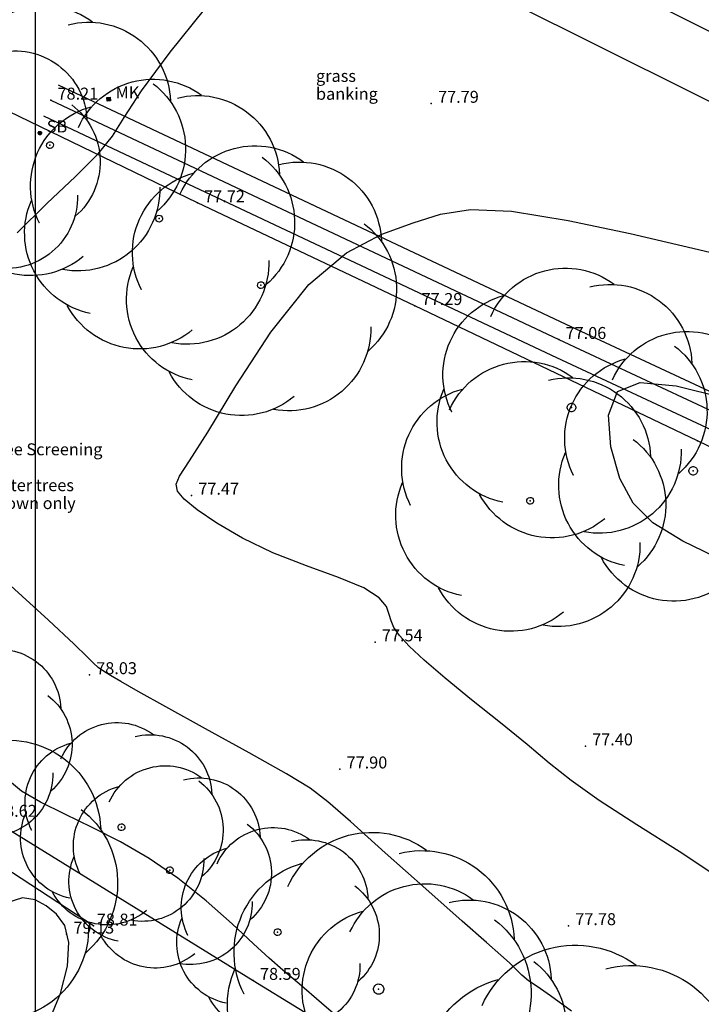
# Model space of a CAD drawing. Extents: x 431766 to 432176, y 528262 to 528446.
# Drawn here: x 431800 to 431819, y 528403 to 528431 of the extents above; entities that cross this region are included whole.
import ezdxf

# ---------------------------------------------------------------- set-up
doc = ezdxf.new("R2010")
doc.units = 0
doc.header["$LTSCALE"] = 0.5
doc.layers.get('0').update_dxf_attribs({"linetype": 'CONTINUOUS'})
for name, color, linetype in [('T-CONTOURS', 8, 'CONTINUOUS'), ('T-FENCE', 10, 'CONTINUOUS'), ('T-GRID', 8, 'CONTINUOUS'), ('T-HEDGE', 25, 'CONTINUOUS'), ('T-PINKERBS', 5, 'CONTINUOUS'), ('T-POINTS', 7, 'CONTINUOUS'), ('T-POINTS_CON', 8, 'CONTINUOUS'), ('T-POINTS_ICON', 8, 'CONTINUOUS'), ('T-SPOT_LEVELS', 7, 'CONTINUOUS'), ('T-STREET_FURNITU', 7, 'CONTINUOUS'), ('T-SURVEY_TEXT', 7, 'CONTINUOUS'), ('T-TREE_CANOPY', 60, 'CONTINUOUS'), ('T-TREE_TRUNK', 7, 'CONTINUOUS'), ('T-WALL_LINES', 30, 'CONTINUOUS')]:
    doc.layers.add(name, color=color, linetype=linetype)
doc.styles.add('TMODELF', font='tmodelf')

# ---------------------------------------------------------------- blocks, each defined once
blk = doc.blocks.new('RECTANGLE_CENTRE__FILLED_')
at = {"linetype": 'Continuous'}
for p, q in [((-0.5, -0.5), (-0.5, 0.5)), ((-0.5, 0.5), (0.5, 0.5)), ((-0.45, -0.45), (-0.45, 0.45)), ((-0.45, 0.45), (0.45, 0.45)), ((-0.4, -0.4), (-0.4, 0.4)), ((-0.4, 0.4), (0.4, 0.4)), ((-0.35, -0.35), (-0.35, 0.35)), ((-0.35, 0.35), (0.35, 0.35)), ((-0.3, -0.3), (-0.3, 0.3)), ((-0.3, 0.3), (0.3, 0.3)), ((-0.25, -0.25), (-0.25, 0.25)), ((-0.25, 0.25), (0.25, 0.25)), ((-0.2, -0.2), (-0.2, 0.2)), ((-0.2, 0.2), (0.2, 0.2)), ((-0.15, -0.15), (-0.15, 0.15)), ((-0.15, 0.15), (0.15, 0.15)), ((-0.1, -0.1), (-0.1, 0.1)), ((-0.1, 0.1), (0.1, 0.1)), ((-0.05, -0.05), (-0.05, 0.05)), ((-0.05, 0.05), (0.05, 0.05)), ((0.05, 0.05), (0.05, -0.05)), ((0.1, 0.1), (0.1, -0.1)), ((0.15, 0.15), (0.15, -0.15)), ((0.2, 0.2), (0.2, -0.2)), ((0.25, 0.25), (0.25, -0.25)), ((0.3, 0.3), (0.3, -0.3)), ((0.35, 0.35), (0.35, -0.35)), ((0.4, 0.4), (0.4, -0.4)), ((0.45, 0.45), (0.45, -0.45)), ((0.5, 0.5), (0.5, -0.5)), ((0.5, -0.5), (-0.5, -0.5)), ((0.45, -0.45), (-0.45, -0.45)), ((0.4, -0.4), (-0.4, -0.4)), ((0.35, -0.35), (-0.35, -0.35)), ((0.3, -0.3), (-0.3, -0.3)), ((0.25, -0.25), (-0.25, -0.25)), ((0.2, -0.2), (-0.2, -0.2)), ((0.15, -0.15), (-0.15, -0.15)), ((0.1, -0.1), (-0.1, -0.1)), ((0.05, -0.05), (-0.05, -0.05))]:
    blk.add_line(p, q, dxfattribs=at)
blk = doc.blocks.new('CIRCLE_RADIUS__FILLED_')
at = {"linetype": 'Continuous'}
for p, q in [((-1, -0.04), (0.04, 1)), ((-1, 0.03), (-0.03, 1)), ((-0.99, -0.17), (0.17, 0.99)), ((-0.99, -0.11), (0.11, 0.99)), ((-0.99, 0.11), (-0.11, 0.99)), ((-0.98, 0.19), (-0.19, 0.98)), ((-0.97, -0.23), (0.23, 0.97)), ((-0.96, -0.29), (0.29, 0.96)), ((-0.96, 0.29), (-0.29, 0.96)), ((-0.94, -0.34), (0.34, 0.94)), ((-0.92, -0.39), (0.39, 0.92)), ((-0.91, 0.4), (-0.4, 0.91)), ((-0.9, -0.44), (0.44, 0.9)), ((-0.87, -0.49), (0.49, 0.87)), ((-0.85, -0.53), (0.53, 0.85)), ((-0.82, -0.58), (0.58, 0.82)), ((-0.82, 0.57), (-0.57, 0.82)), ((-0.79, -0.62), (0.62, 0.79)), ((-0.75, -0.66), (0.66, 0.75)), ((-0.72, -0.69), (0.69, 0.72)), ((-0.68, -0.73), (0.73, 0.68)), ((-0.65, -0.76), (0.76, 0.65)), ((-0.61, -0.8), (0.8, 0.61)), ((-0.56, -0.83), (0.83, 0.56)), ((-0.52, -0.85), (0.85, 0.52)), ((-0.47, -0.88), (0.88, 0.47)), ((-0.43, -0.9), (0.9, 0.43)), ((-0.38, -0.93), (0.93, 0.38)), ((-0.32, -0.95), (0.95, 0.32)), ((-0.27, -0.96), (0.96, 0.27)), ((-0.21, -0.98), (0.98, 0.21)), ((-0.15, -0.99), (0.99, 0.15)), ((-0.09, -1), (1, 0.09)), ((-0.02, -1), (1, 0.02)), ((0.05, -1), (1, -0.05)), ((0.13, -0.99), (0.99, -0.13)), ((0.22, -0.98), (0.98, -0.22)), ((0.32, -0.95), (0.95, -0.32)), ((0.44, -0.9), (0.9, -0.44)), ((0.66, -0.75), (0.75, -0.66))]:
    blk.add_line(p, q, dxfattribs=at)
at = {"linetype": 'Continuous', "flags": 128}
blk.add_lwpolyline([(0, 1), (0, 1), (0, 1, -0.414214), (1, 0), (1, 0, -0.414214), (0, -1), (0, -1, -0.414214), (-1, 0), (-1, 0, -0.414214), (0, 1), (0, 1)], format="xyb", close=True, dxfattribs=at)

msp = doc.modelspace()

# ---------------------------------------------------------------- linework, layer by layer
at = {"layer": 'T-CONTOURS', "flags": 128}
msp.add_lwpolyline([(431819.999, 528406.246), (431818.836, 528407.016), (431817.596, 528407.797), (431816.493, 528408.506), (431815.676, 528409.087), (431815.033, 528409.602), (431814.385, 528410.145), (431813.604, 528410.78), (431812.763, 528411.454), (431811.987, 528412.085), (431811.378, 528412.609), (431810.939, 528413.023), (431810.65, 528413.337), (431810.488, 528413.57), (431810.406, 528413.76), (431810.352, 528413.951), (431810.268, 528414.179), (431810.056, 528414.441), (431809.609, 528414.729), (431808.863, 528415.035), (431807.925, 528415.371), (431806.945, 528415.753), (431806.053, 528416.186), (431805.302, 528416.625), (431804.725, 528417.017), (431804.347, 528417.321), (431804.151, 528417.558), (431804.111, 528417.764), (431804.213, 528418.002), (431804.504, 528418.444), (431805.044, 528419.289), (431805.864, 528420.641), (431806.884, 528422.208), (431807.995, 528423.605), (431809.098, 528424.536), (431810.133, 528425.081), (431811.05, 528425.414), (431811.85, 528425.664), (431812.727, 528425.802), (431813.93, 528425.755), (431815.592, 528425.485), (431817.404, 528425.1), (431818.943, 528424.74), (431819.898, 528424.513)], dxfattribs=at)
at = {"layer": 'T-FENCE', "flags": 128}
for points in [[(431797.852, 528429.303), (431795.458, 528426.486), (431790.34, 528420.325), (431785.3, 528414.159), (431791.772, 528410.545), (431792.49, 528411.672), (431798.642, 528408.009), (431806.368, 528403.237), (431814.39, 528398.323), (431822.258, 528393.51), (431829.278, 528389.233), (431834.701, 528385.959)], [(431867.518, 528397.296), (431861.485, 528400.089), (431854.291, 528403.123), (431846.566, 528406.55), (431838.693, 528409.987), (431830.559, 528413.626), (431819.375, 528419.03), (431811.1, 528422.987), (431804.734, 528425.997), (431797.972, 528429.268)]]:
    msp.add_lwpolyline(points, dxfattribs=at)
at = {"layer": 'T-GRID', "flags": 128}
msp.add_lwpolyline([(431800, 528261.788), (431800, 528445.832)], dxfattribs=at)
at = {"layer": 'T-HEDGE', "flags": 128}
for points in [[(431800.655, 528429.45), (431815.525, 528422.446), (431827.549, 528416.834), (431841.415, 528410.282), (431850.176, 528406.255), (431858.017, 528403.021)], [(431800.441, 528428.998), (431815.313, 528421.994), (431827.336, 528416.381), (431841.204, 528409.829), (431849.976, 528405.797), (431857.826, 528402.558)], [(431800.228, 528428.546), (431815.1, 528421.541), (431827.124, 528415.929), (431840.993, 528409.376), (431849.776, 528405.338), (431857.636, 528402.096)]]:
    msp.add_lwpolyline(points, dxfattribs=at)
at = {"layer": 'T-PINKERBS', "flags": 128}
for points in [[(431800.756, 528436.673), (431800.883, 528436.117), (431800.883, 528436.117, -0.090179), (431807.362, 528436.273), (431807.362, 528436.273, -0.088978), (431813.406, 528434.181), (431813.406, 528434.181), (431822.729, 528429.519), (431831.772, 528425.02), (431832.031, 528425.493)], [(431831.092, 528423.274), (431821.924, 528427.872), (431813.874, 528431.875), (431813.874, 528431.875, 0.104783), (431806.567, 528434.489), (431806.567, 528434.489, 0.093103), (431799.664, 528434.137), (431799.664, 528434.137), (431799.664, 528434.137, 0.082103), (431794.072, 528431.698), (431794.072, 528431.698, 0.097595), (431788.878, 528426.665), (431788.878, 528426.665), (431783.675, 528418.875), (431783.675, 528418.875, 0.146506), (431782.105, 528415.252), (431782.105, 528415.252, 0.094991), (431782.29, 528412.666), (431782.29, 528412.666), (431780.549, 528412.229)]]:
    msp.add_lwpolyline(points, format="xyb", dxfattribs=at)
at = {"layer": 'T-POINTS'}
for p in [(431800.441, 528428.998, 78.21), (431802.14, 528429.032, 78.043), (431811.581, 528428.904, 77.79), (431800.42, 528427.682), (431804.734, 528425.997, 77.725), (431803.613, 528425.536), (431806.596, 528423.588), (431811.1, 528422.987, 77.29), (431815.313, 528421.994, 77.065), (431815.685, 528420.007), (431819.375, 528419.03, 76.816), (431819.248, 528418.154), (431804.563, 528417.435, 77.472), (431814.477, 528417.275), (431809.936, 528413.144, 77.54), (431801.574, 528412.183, 78.029), (431816.092, 528410.099, 77.401), (431808.902, 528409.424, 77.897), (431802.512, 528407.728), (431803.927, 528406.465), (431801.691, 528404.836, 78.813), (431815.597, 528404.838, 77.784), (431800.908, 528404.593, 79.132), (431807.084, 528404.655), (431806.368, 528403.237, 78.587), (431810.041, 528402.986)]:
    msp.add_point(p, dxfattribs=at)
at = {"layer": 'T-POINTS_CON', "flags": 128}
for points in [[(431799.458, 528425.118), (431800.329, 528425.982), (431801.166, 528426.77), (431801.83, 528427.429), (431802.246, 528427.951), (431802.59, 528428.499), (431803.102, 528429.279), (431803.941, 528430.409), (431804.944, 528431.657)], [(431820.173, 528415.499), (431818.949, 528416.096), (431818.072, 528416.637), (431817.492, 528417.21), (431817.103, 528417.93), (431816.836, 528418.853), (431816.772, 528419.787), (431817.029, 528420.48), (431817.697, 528420.741), (431818.748, 528420.638), (431820.127, 528420.3)], [(431815.686, 528402.337), (431815.07, 528402.794), (431814.68, 528403.06), (431814.428, 528403.233), (431814.234, 528403.396), (431814.058, 528403.568), (431813.869, 528403.755), (431813.619, 528403.982), (431813.2, 528404.35), (431812.486, 528404.976), (431811.424, 528405.918), (431810.236, 528406.977), (431809.217, 528407.888), (431808.558, 528408.47), (431808.04, 528408.863), (431807.345, 528409.287), (431806.255, 528409.899), (431804.974, 528410.605), (431803.81, 528411.245), (431802.998, 528411.698), (431802.497, 528411.985), (431802.194, 528412.166), (431801.99, 528412.292), (431801.835, 528412.401), (431801.695, 528412.524), (431801.509, 528412.712), (431801.127, 528413.086), (431800.374, 528413.784), (431799.171, 528414.884)], [(431809.133, 528401.922), (431808.371, 528402.579), (431807.711, 528403.136), (431807.233, 528403.544), (431806.837, 528403.895), (431806.38, 528404.316), (431805.753, 528404.896), (431804.989, 528405.57), (431804.159, 528406.234), (431803.32, 528406.807), (431802.486, 528407.292), (431801.659, 528407.719), (431800.855, 528408.107), (431800.138, 528408.462), (431799.585, 528408.78), (431799.235, 528409.068)], [(431800.399, 528402.056), (431800.73, 528402.857), (431800.928, 528403.661), (431800.971, 528404.353), (431800.853, 528404.848), (431800.615, 528405.182), (431800.311, 528405.419), (431799.983, 528405.599), (431799.616, 528405.662), (431799.184, 528405.525)]]:
    msp.add_lwpolyline(points, dxfattribs=at)
at = {"layer": 'T-POINTS_ICON', "flags": 128}
msp.add_lwpolyline([(431819.999, 528406.246), (431818.836, 528407.016), (431817.596, 528407.797), (431816.493, 528408.506), (431815.676, 528409.087), (431815.033, 528409.602), (431814.385, 528410.145), (431813.604, 528410.78), (431812.763, 528411.454), (431811.987, 528412.085), (431811.378, 528412.609), (431810.939, 528413.023), (431810.65, 528413.337), (431810.488, 528413.57), (431810.406, 528413.76), (431810.352, 528413.951), (431810.268, 528414.179), (431810.056, 528414.441), (431809.609, 528414.729), (431808.863, 528415.035), (431807.925, 528415.371), (431806.945, 528415.753), (431806.053, 528416.186), (431805.302, 528416.625), (431804.725, 528417.017), (431804.347, 528417.321), (431804.151, 528417.558), (431804.111, 528417.764), (431804.213, 528418.002), (431804.504, 528418.444), (431805.044, 528419.289), (431805.864, 528420.641), (431806.884, 528422.208), (431807.995, 528423.605), (431809.098, 528424.536), (431810.133, 528425.081), (431811.05, 528425.414), (431811.85, 528425.664), (431812.727, 528425.802), (431813.93, 528425.755), (431815.592, 528425.485), (431817.404, 528425.1), (431818.943, 528424.74), (431819.898, 528424.513)], dxfattribs=at)
at = {"layer": 'T-STREET_FURNITU'}
msp.add_point((431800.126, 528428.038, 79.975), dxfattribs=at)
at = {"layer": 'T-TREE_CANOPY', "flags": 128}
for points in [[(431798.057, 528430.351), (431798.057, 528430.351, -0.476976), (431801.666, 528431.294), (431801.666, 528431.294)], [(431800.957, 528431.211), (431800.957, 528431.211, -0.476976), (431803.946, 528428.98), (431803.946, 528428.98)], [(431798.886, 528430.379), (431798.886, 528430.379, -0.476976), (431801.501, 528428.426), (431801.501, 528428.426)], [(431801.25, 528428.204), (431801.25, 528428.204, -0.476976), (431804.859, 528429.147), (431804.859, 528429.147)], [(431803.438, 528429.482), (431803.438, 528429.482, -0.476976), (431803.559, 528425.753), (431803.559, 528425.753)], [(431804.15, 528429.064), (431804.15, 528429.064, -0.476976), (431807.139, 528426.833), (431807.139, 528426.833)], [(431800.114, 528425.4), (431800.114, 528425.4, -0.476976), (431801.628, 528428.809), (431801.628, 528428.809)], [(431801.056, 528428.866), (431801.056, 528428.866, -0.476976), (431801.162, 528425.603), (431801.162, 528425.603)], [(431804.233, 528426.256), (431804.233, 528426.256, -0.476976), (431807.842, 528427.2), (431807.842, 528427.2)], [(431806.631, 528427.335), (431806.631, 528427.335, -0.476976), (431806.752, 528423.607), (431806.752, 528423.607)], [(431807.133, 528427.117), (431807.133, 528427.117, -0.476976), (431810.122, 528424.885), (431810.122, 528424.885)], [(431803.096, 528423.453), (431803.096, 528423.453, -0.476976), (431804.61, 528426.862), (431804.61, 528426.862)], [(431803.634, 528426.46), (431803.634, 528426.46, -0.476976), (431800.791, 528424.045), (431800.791, 528424.045)], [(431801.228, 528426.221), (431801.228, 528426.221, -0.476976), (431798.74, 528424.108), (431798.74, 528424.108)], [(431801.601, 528422.762), (431801.601, 528422.762, -0.476976), (431799.876, 528426.069), (431799.876, 528426.069)], [(431809.614, 528425.387), (431809.614, 528425.387, -0.476976), (431809.734, 528421.659), (431809.734, 528421.659)], [(431801.394, 528424.427), (431801.394, 528424.427, -0.476976), (431797.733, 528425.141), (431797.733, 528425.141)], [(431804.584, 528420.815), (431804.584, 528420.815, -0.476976), (431802.858, 528424.122), (431802.858, 528424.122)], [(431806.827, 528424.313), (431806.827, 528424.313, -0.476976), (431803.984, 528421.898), (431803.984, 528421.898)], [(431813.322, 528422.675), (431813.322, 528422.675, -0.476976), (431816.931, 528423.619), (431816.931, 528423.619)], [(431816.222, 528423.536), (431816.222, 528423.536, -0.476976), (431819.211, 528421.304), (431819.211, 528421.304)], [(431812.186, 528419.872), (431812.186, 528419.872, -0.476976), (431813.7, 528423.281), (431813.7, 528423.281)], [(431804.587, 528422.28), (431804.587, 528422.28, -0.476976), (431800.926, 528422.994), (431800.926, 528422.994)], [(431809.809, 528422.366), (431809.809, 528422.366, -0.476976), (431806.967, 528419.95), (431806.967, 528419.95)], [(431816.885, 528420.822), (431816.885, 528420.822, -0.476976), (431820.494, 528421.766), (431820.494, 528421.766)], [(431818.703, 528421.806), (431818.703, 528421.806, -0.476976), (431818.824, 528418.078), (431818.824, 528418.078)], [(431812.115, 528419.943), (431812.115, 528419.943, -0.476976), (431815.723, 528420.887), (431815.723, 528420.887)], [(431815.749, 528418.018), (431815.749, 528418.018, -0.476976), (431817.262, 528421.427), (431817.262, 528421.427)], [(431807.569, 528420.332), (431807.569, 528420.332, -0.476976), (431803.908, 528421.047), (431803.908, 528421.047)], [(431815.015, 528420.803), (431815.015, 528420.803, -0.476976), (431818.003, 528418.572), (431818.003, 528418.572)], [(431810.978, 528417.139), (431810.978, 528417.139, -0.476976), (431812.492, 528420.548), (431812.492, 528420.548)], [(431813.673, 528417.234), (431813.673, 528417.234, -0.476976), (431811.947, 528420.541), (431811.947, 528420.541)], [(431817.495, 528419.074), (431817.495, 528419.074, -0.476976), (431817.616, 528415.346), (431817.616, 528415.346)], [(431817.236, 528415.38), (431817.236, 528415.38, -0.476976), (431815.51, 528418.687), (431815.51, 528418.687)], [(431818.898, 528418.784), (431818.898, 528418.784, -0.476976), (431816.056, 528416.369), (431816.056, 528416.369)], [(431812.465, 528414.501), (431812.465, 528414.501, -0.476976), (431810.74, 528417.808), (431810.74, 528417.808)], [(431816.658, 528416.751), (431816.658, 528416.751, -0.476976), (431812.997, 528417.466), (431812.997, 528417.466)], [(431817.691, 528416.052), (431817.691, 528416.052, -0.476976), (431814.848, 528413.637), (431814.848, 528413.637)], [(431820.221, 528414.898), (431820.221, 528414.898, -0.476976), (431816.56, 528415.613), (431816.56, 528415.613)], [(431815.451, 528414.019), (431815.451, 528414.019, -0.476976), (431811.79, 528414.734), (431811.79, 528414.734)], [(431798.493, 528412.876), (431798.493, 528412.876, -0.476976), (431800.735, 528411.202), (431800.735, 528411.202)], [(431800.354, 528411.579), (431800.354, 528411.579, -0.476976), (431800.444, 528408.783), (431800.444, 528408.783)], [(431800.74, 528409.729), (431800.74, 528409.729, -0.476976), (431803.447, 528410.437), (431803.447, 528410.437)], [(431798.541, 528410.19), (431798.541, 528410.19, -0.476976), (431801.904, 528407.679), (431801.904, 528407.679)], [(431802.915, 528410.375), (431802.915, 528410.375, -0.476976), (431805.157, 528408.701), (431805.157, 528408.701)], [(431799.888, 528407.627), (431799.888, 528407.627, -0.476976), (431801.023, 528410.183), (431801.023, 528410.183)], [(431802.155, 528408.466), (431802.155, 528408.466, -0.476976), (431804.862, 528409.174), (431804.862, 528409.174)], [(431800.5, 528409.312), (431800.5, 528409.312, -0.476976), (431798.369, 528407.501), (431798.369, 528407.501)], [(431804.33, 528409.112), (431804.33, 528409.112, -0.476976), (431806.572, 528407.438), (431806.572, 528407.438)], [(431804.776, 528409.078), (431804.776, 528409.078, -0.476976), (431804.866, 528406.281), (431804.866, 528406.281)], [(431801.303, 528406.363), (431801.303, 528406.363, -0.476976), (431802.438, 528408.92), (431802.438, 528408.92)], [(431801.332, 528408.244), (431801.332, 528408.244, -0.476976), (431801.468, 528404.05), (431801.468, 528404.05)], [(431801.003, 528405.648), (431801.003, 528405.648, -0.476976), (431799.709, 528408.128), (431799.709, 528408.128)], [(431805.312, 528406.656), (431805.312, 528406.656, -0.476976), (431808.019, 528407.364), (431808.019, 528407.364)], [(431806.191, 528407.814), (431806.191, 528407.814, -0.476976), (431806.281, 528405.018), (431806.281, 528405.018)], [(431807.383, 528405.988), (431807.383, 528405.988, -0.476976), (431811.443, 528407.05), (431811.443, 528407.05)], [(431807.487, 528407.302), (431807.487, 528407.302, -0.476976), (431809.729, 528405.628), (431809.729, 528405.628)], [(431804.46, 528404.554), (431804.46, 528404.554, -0.476976), (431805.595, 528407.11), (431805.595, 528407.11)], [(431802.418, 528404.385), (431802.418, 528404.385, -0.476976), (431801.124, 528406.865), (431801.124, 528406.865)], [(431804.922, 528406.811), (431804.922, 528406.811, -0.476976), (431802.791, 528405), (431802.791, 528405)], [(431810.645, 528406.956), (431810.645, 528406.956, -0.476976), (431814.008, 528404.446), (431814.008, 528404.446)], [(431806.104, 528402.834), (431806.104, 528402.834, -0.476976), (431807.807, 528406.669), (431807.807, 528406.669)], [(431809.202, 528404.66), (431809.202, 528404.66, -0.476976), (431812.811, 528405.603), (431812.811, 528405.603)], [(431809.348, 528406.005), (431809.348, 528406.005, -0.476976), (431809.438, 528403.208), (431809.438, 528403.208)], [(431803.242, 528405.286), (431803.242, 528405.286, -0.476976), (431800.497, 528405.822), (431800.497, 528405.822)], [(431806.338, 528405.548), (431806.338, 528405.548, -0.476976), (431804.206, 528403.737), (431804.206, 528403.737)], [(431812.102, 528405.52), (431812.102, 528405.52, -0.476976), (431815.091, 528403.289), (431815.091, 528403.289)], [(431805.575, 528402.575), (431805.575, 528402.575, -0.476976), (431804.281, 528405.055), (431804.281, 528405.055)], [(431808.066, 528401.856), (431808.066, 528401.856, -0.476976), (431809.579, 528405.265), (431809.579, 528405.265)], [(431801.552, 528404.845), (431801.552, 528404.845, -0.476976), (431798.354, 528402.127), (431798.354, 528402.127)], [(431813.436, 528405.011), (431813.436, 528405.011, -0.476976), (431813.572, 528400.816), (431813.572, 528400.816)], [(431804.658, 528404.023), (431804.658, 528404.023, -0.476976), (431801.912, 528404.559), (431801.912, 528404.559)], [(431813.068, 528402.508), (431813.068, 528402.508, -0.476976), (431817.579, 528403.688), (431817.579, 528403.688)], [(431809.494, 528403.738), (431809.494, 528403.738, -0.476976), (431807.363, 528401.927), (431807.363, 528401.927)], [(431814.583, 528403.791), (431814.583, 528403.791, -0.476976), (431814.703, 528400.062), (431814.703, 528400.062)], [(431816.693, 528403.584), (431816.693, 528403.584, -0.476976), (431820.429, 528400.794), (431820.429, 528400.794)], [(431807.777, 528399.866), (431807.777, 528399.866, -0.476976), (431805.836, 528403.587), (431805.836, 528403.587)], [(431811.648, 528399.004), (431811.648, 528399.004, -0.476976), (431813.54, 528403.265), (431813.54, 528403.265)], [(431807.814, 528402.213), (431807.814, 528402.213, -0.476976), (431805.069, 528402.749), (431805.069, 528402.749)]]:
    msp.add_lwpolyline(points, format="xyb", dxfattribs=at)
at = {"layer": 'T-TREE_TRUNK', "flags": 128}
for points in [[(431800.41, 528427.782), (431800.41, 528427.782, -0.414214), (431800.52, 528427.692), (431800.52, 528427.692, -0.414214), (431800.43, 528427.583), (431800.43, 528427.583, -0.414214), (431800.321, 528427.673), (431800.321, 528427.673, -0.414214), (431800.41, 528427.782), (431800.41, 528427.782)], [(431803.603, 528425.635), (431803.603, 528425.635, -0.414214), (431803.713, 528425.545), (431803.713, 528425.545, -0.414214), (431803.623, 528425.436), (431803.623, 528425.436, -0.414214), (431803.514, 528425.526), (431803.514, 528425.526, -0.414214), (431803.603, 528425.635), (431803.603, 528425.635)], [(431806.586, 528423.688), (431806.586, 528423.688, -0.414214), (431806.695, 528423.598), (431806.695, 528423.598, -0.414214), (431806.605, 528423.489), (431806.605, 528423.489, -0.414214), (431806.496, 528423.578), (431806.496, 528423.578, -0.414214), (431806.586, 528423.688), (431806.586, 528423.688)], [(431815.672, 528420.131), (431815.672, 528420.131, -0.414214), (431815.809, 528420.019), (431815.809, 528420.019, -0.414214), (431815.697, 528419.883), (431815.697, 528419.883, -0.414214), (431815.56, 528419.995), (431815.56, 528419.995, -0.414214), (431815.672, 528420.131), (431815.672, 528420.131)], [(431819.235, 528418.278), (431819.235, 528418.278, -0.414214), (431819.372, 528418.166), (431819.372, 528418.166, -0.414214), (431819.26, 528418.029), (431819.26, 528418.029, -0.414214), (431819.123, 528418.141), (431819.123, 528418.141, -0.414214), (431819.235, 528418.278), (431819.235, 528418.278)], [(431814.467, 528417.374), (431814.467, 528417.374, -0.414214), (431814.577, 528417.285), (431814.577, 528417.285, -0.414214), (431814.487, 528417.175), (431814.487, 528417.175, -0.414214), (431814.378, 528417.265), (431814.378, 528417.265, -0.414214), (431814.467, 528417.374), (431814.467, 528417.374)], [(431802.502, 528407.828), (431802.502, 528407.828, -0.414214), (431802.612, 528407.738), (431802.612, 528407.738, -0.414214), (431802.522, 528407.629), (431802.522, 528407.629, -0.414214), (431802.413, 528407.718), (431802.413, 528407.718, -0.414214), (431802.502, 528407.828), (431802.502, 528407.828)], [(431803.917, 528406.565), (431803.917, 528406.565, -0.414214), (431804.027, 528406.475), (431804.027, 528406.475, -0.414214), (431803.937, 528406.366), (431803.937, 528406.366, -0.414214), (431803.828, 528406.455), (431803.828, 528406.455, -0.414214), (431803.917, 528406.565), (431803.917, 528406.565)], [(431807.074, 528404.755), (431807.074, 528404.755, -0.414214), (431807.184, 528404.665), (431807.184, 528404.665, -0.414214), (431807.094, 528404.556), (431807.094, 528404.556, -0.414214), (431806.985, 528404.645), (431806.985, 528404.645, -0.414214), (431807.074, 528404.755), (431807.074, 528404.755)], [(431810.026, 528403.136), (431810.026, 528403.136, -0.414214), (431810.19, 528403.001), (431810.19, 528403.001, -0.414214), (431810.056, 528402.837), (431810.056, 528402.837, -0.414214), (431809.892, 528402.972), (431809.892, 528402.972, -0.414214), (431810.026, 528403.136), (431810.026, 528403.136)]]:
    msp.add_lwpolyline(points, format="xyb", close=True, dxfattribs=at)
at = {"layer": 'T-WALL_LINES', "flags": 128}
msp.add_lwpolyline([(431801.691, 528404.836), (431797.194, 528407.776), (431793.34, 528410.021)], dxfattribs=at)

# ---------------------------------------------------------------- block references
at = {"layer": 'T-STREET_FURNITU', "rotation": 5.655080593660023}
for name, p, xscale, yscale, zscale in [('RECTANGLE_CENTRE__FILLED_', (431802.14, 528429.032, 78.043), 0.1, 0.1, 0.1), ('CIRCLE_RADIUS__FILLED_', (431800.126, 528428.038), 0.05, 0.05, 0.05)]:
    msp.add_blockref(name, p, dxfattribs=dict(at, xscale=xscale, yscale=yscale, zscale=zscale))

# ---------------------------------------------------------------- texts
at = {"layer": 'T-SPOT_LEVELS', "style": 'TMODELF'}
for s, p in [('78.21', (431800.64, 528429.018, 78.21)), ('77.79', (431811.78, 528428.924, 77.79)), ('77.72', (431804.933, 528426.016, 77.725)), ('77.29', (431811.299, 528423.007, 77.29)), ('77.06', (431815.512, 528422.013, 77.065)), ('77.47', (431804.762, 528417.455, 77.472)), ('77.54', (431810.135, 528413.164, 77.54)), ('78.03', (431801.773, 528412.203, 78.029)), ('77.40', (431816.291, 528410.119, 77.401)), ('77.90', (431809.101, 528409.444, 77.897)), ('78.62', (431798.841, 528408.029, 78.616)), ('78.81', (431801.79, 528404.846, 78.813)), ('77.78', (431815.796, 528404.858, 77.784)), ('79.13', (431801.107, 528404.612, 79.132)), ('78.59', (431806.567, 528403.257, 78.587))]:
    msp.add_text(s, height=0.35, dxfattribs=at).set_placement(p)
at = {"layer": 'T-SURVEY_TEXT', "style": 'TMODELF'}
for s, p in [('grass', (431808.207, 528429.537)), ('MK', (431802.339, 528429.052, 78.043)), ('banking', (431808.207, 528429.012)), ('SB', (431800.325, 528428.057, 79.975)), ('Tree Screening', (431798.623, 528418.609)), ('Outer trees ', (431798.623, 528417.559)), ('shown only', (431798.623, 528417.034))]:
    msp.add_text(s, height=0.35, dxfattribs=at).set_placement(p)

doc.saveas('drawing.dxf')
